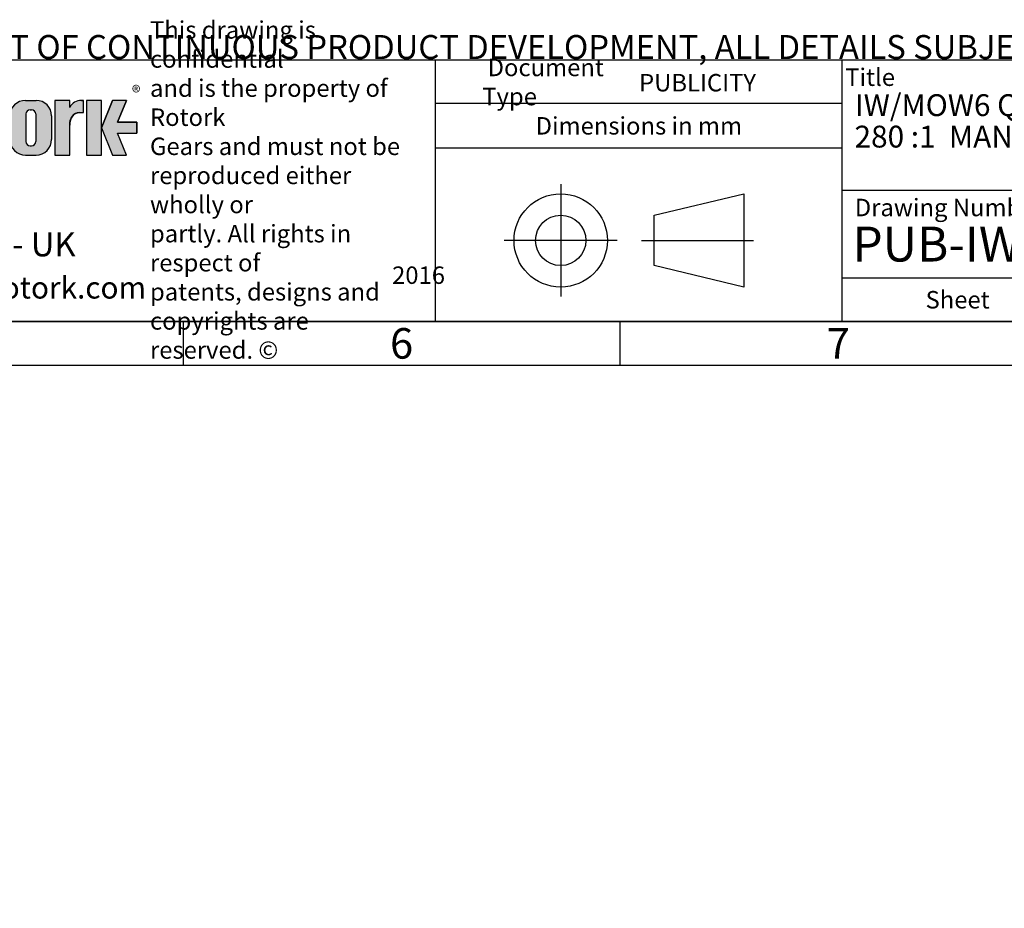
# Model space of a CAD drawing. Units: millimetres. Extents: x 0 to 530, y -57 to 292.
# Drawn here: x 245 to 358, y -57 to 45 of the extents above; entities that cross this region are included whole.
import ezdxf
from ezdxf import colors
from ezdxf.entities.mleader import LeaderData, LeaderLine
from ezdxf.lldxf.tags import DXFTag
from ezdxf.math import Vec2, Vec3

# ---------------------------------------------------------------- set-up
doc = ezdxf.new("R2010")
doc.units = ezdxf.units.MM
doc.layers.add('Default', color=7, linetype='Continuous')
tags = doc.linetypes.add('CENTER2', pattern=[28.575000000000003, 19.05, -3.175, 3.175, -3.175]).pattern_tags.tags
tags[10:11] = [DXFTag(74, 4), DXFTag(75, 0), DXFTag(340, '0'), DXFTag(46, 0.0), DXFTag(50, 0.0), DXFTag(44, 0.0), DXFTag(45, 0.0)]
tags[8:9] = [DXFTag(74, 4), DXFTag(75, 0), DXFTag(340, '0'), DXFTag(46, 0.0), DXFTag(50, 0.0), DXFTag(44, 0.0), DXFTag(45, 0.0)]
tags[6:7] = [DXFTag(74, 4), DXFTag(75, 0), DXFTag(340, '0'), DXFTag(46, 0.0), DXFTag(50, 0.0), DXFTag(44, 0.0), DXFTag(45, 0.0)]
tags[4:5] = [DXFTag(74, 4), DXFTag(75, 0), DXFTag(340, '0'), DXFTag(46, 0.0), DXFTag(50, 0.0), DXFTag(44, 0.0), DXFTag(45, 0.0)]

# ---------------------------------------------------------------- blocks, each defined once
blk = doc.blocks.new('_DOT')
at = {"color": 0, "linetype": 'ByBlock', "lineweight": -2}
blk.add_line((-0.5, 0), (-1, 0), dxfattribs=at)
at = {"color": 0, "linetype": 'ByBlock', "const_width": 0.5}
blk.add_lwpolyline([(-0.25, 0, 1), (0.25, 0, 1)], format="xyb", close=True, dxfattribs=at)
blk = doc.blocks.new('A3_Frame_Publicity')
at = {"layer": 'Default', "color": 7, "linetype": 'Continuous'}
for p, q in [((215.0000000000001, 34.99999999999999), (395.0000000000001, 34.99999999999999)), ((5.000000000000025, 4.999999999999997), (395, 4.999999999999996)), ((250, 4.99999999999998), (250, -2.486899575160351e-14)), ((299.9999999999999, 4.99999999999996), (299.9999999999999, -4.440892098500626e-14)), ((2.309263891220326e-14, -3.552713678800501e-15), (399.9999999999999, -2.685351940812097e-15))]:
    blk.add_line(p, q, dxfattribs=at)
at = {"layer": 'Default', "char_height": 3.5, "width": 3, "attachment_point": 5}
for s, insert in [('{\\fArial Narrow|b0||i0||c0|p34;\\C7;\\H3.5;\\W1.;6}', (275.0011511335857, 2.500814174408275)), ('{\\fArial Narrow|b0||i0||c0|p34;\\C7;\\H3.5;\\W1.;7}', (325.0011511335857, 2.500814174408254))]:
    blk.add_mtext(s, dxfattribs=dict(at, insert=insert))
blk = doc.blocks.new('Disclaimer')
at = {"layer": 'Default', "color": 7, "linetype": 'Continuous'}
ml = blk.add_multileader_mtext('Standard', dxfattribs=at)
ml.set_content('{\\pxsm0.9;\\fArial Narrow|b0||i0||c0|p34;\\W1.;AS PART OF CONTINUOUS PRODUCT DEVELOPMENT, ALL DETAILS SUBJECT TO CHANGE WITHOUT PRIOR NOTICE. FOR UP TO DATE DETAILS PLEASE VISIT www.rotork.com\\P}', color=256)
ml.set_leader_properties()
ml.set_arrow_properties(name='DOT')
ml.build(insert=Vec2(0, 0))
ml.multileader.update_dxf_attribs({"leader_type": 0, "dogleg_length": 0, "arrow_head_size": 2.75})
ctx = ml.context
ctx.base_point, ctx.char_height, ctx.arrow_head_size, ctx.landing_gap_size = Vec3(0.694190879860423, 1.183294646531514), 2.75, 2.75, 0.9624999999999999
notes = []
notes.append((ctx, [(0, (0, 0, 0), (0, 0), (1, 0), 1, [])]))
ctx.mtext.insert = Vec3(2.694190879860423, 2.830817169054036)
for ctx, leaders in notes:
    for number, flags, end, landing, length, lines in leaders:
        leader = LeaderData()
        leader.index, (leader.has_last_leader_line, leader.has_dogleg_vector, leader.attachment_direction) = number, flags
        leader.last_leader_point, leader.dogleg_vector, leader.dogleg_length = Vec3(end), Vec3(landing), length
        for number, points, colour, breaks in lines:
            line = LeaderLine()
            line.index, line.vertices, line.color, line.breaks = number, Vec3.list(points), colors.encode_raw_color(colour), breaks
            leader.lines.append(line)
        ctx.leaders.append(leader)
blk = doc.blocks.new('title_block_publicity')
at = {"layer": 'Default', "linetype": 'Continuous'}
h = blk.add_hatch(color=7, dxfattribs=at)
edge = h.paths.add_edge_path()
edge.add_arc((-161.850503207818, 23.55701884771689), 1.78125, 0, 90)
edge.add_line((-161.850503207818, 25.33826884771689), (-163.058003207818, 25.33826884771691))
edge.add_arc((-163.058003207818, 23.55701884771689), 1.78125, 90, 180)
edge.add_line((-164.839253207818, 23.55701884771689), (-164.839253207818, 20.85570088193717))
edge.add_arc((-163.058003207818, 20.85570088193718), 1.78125, 180, 270)
edge.add_line((-163.058003207818, 19.07445088193717), (-161.850503207818, 19.07445088193716))
edge.add_arc((-161.850503207818, 20.85570088193718), 1.78125, 270, 360)
edge.add_line((-160.069253207818, 20.85570088193718), (-160.069253207818, 23.5570188477169))
edge = h.paths.add_edge_path()
edge.add_line((-161.8974540229836, 20.65693639291845), (-161.8967756525393, 23.78125510646417))
edge.add_arc((-162.379253207818, 23.78135986482704), 0.4824775780244153, 359.9875596037554, 450)
edge.add_line((-162.379253207818, 24.26383744285146), (-162.529253207818, 24.26383744285146))
edge.add_arc((-162.529253207818, 23.78135986482704), 0.4824775780244153, 90, 180)
edge.add_line((-163.0117307858424, 23.78135986482704), (-163.0117307858424, 20.63135986482702))
edge.add_arc((-162.529253207818, 20.63135986482702), 0.4824775780244153, 180, 270)
edge.add_line((-162.529253207818, 20.14888228680261), (-162.379253207818, 20.14888228680261))
edge.add_arc((-162.379253207818, 20.63135986482702), 0.4824775780244153, 270, 363.0387201281235)
h = blk.add_hatch(color=7, dxfattribs=at)
edge = h.paths.add_edge_path()
edge.add_ellipse((-156.9304556563135, 22.51202262505225), major_axis=(-1.442201239496589e-14, 1.43859639851744), ratio=0.7470588235293608, start_angle=2.26159027193004e-12, end_angle=90.00000000000014)
edge.add_line((-158.0051717893236, 22.51202262505223), (-158.0051717893236, 19.07445088193716))
edge.add_line((-158.0051717893236, 19.07445088193716), (-159.694253207818, 19.07445088193716))
edge.add_line((-159.694253207818, 19.07445088193716), (-159.694253207818, 25.34165378041928))
edge.add_line((-159.694253207818, 25.34165378041928), (-158.0051717893235, 25.34165378041926))
edge.add_line((-158.0051717893235, 25.34165378041926), (-158.0051717893235, 24.53252868910866))
edge.add_arc((-156.6548637682603, 23.81036078768671), 1.531292992732588, 90, 151.8613641235997, ccw=False)
edge.add_line((-156.6548637682603, 25.34165378041929), (-156.4396404144664, 25.34165378041929))
edge.add_line((-156.4396404144664, 25.34165378041929), (-156.4396404144664, 23.9506190235697))
edge.add_line((-156.4396404144664, 23.9506190235697), (-156.9304556563136, 23.9506190235697))
for points in [[(-154.3771404144664, 25.34165378041929), (-156.0646404144664, 25.34165378041926), (-156.0646404144665, 19.07445088193716), (-154.3771404144664, 19.07445088193714)], [(-152.5143915825615, 21.57930108170859), (-150.3016814407845, 21.57930108170859), (-150.3016814407844, 22.83680358064785), (-152.5143915825615, 22.83680358064788), (-151.4923572686852, 25.3416537804193), (-153.1071345407652, 25.34165378041929), (-154.3771404144664, 22.20805233117824), (-153.1071345407652, 19.07445088193719), (-151.4923572686852, 19.07445088193719)]]:
    blk.add_hatch(color=7, dxfattribs=at).paths.add_polyline_path(points)
at = {"color": 7, "linetype": 'Continuous'}
for p, q in [((-163.058003207818, 25.33826884771691), (-161.850503207818, 25.33826884771691)), ((-158.006753207818, 25.34165378041929), (-159.694253207818, 25.34165378041929)), ((-159.694253207818, 25.34165378041929), (-159.694253207818, 19.07445088193717)), ((-158.0051717893235, 24.53252868910861), (-158.0051717893235, 25.34165378041928)), ((-156.6548637682603, 25.34165378041929), (-156.4396404144664, 25.34165378041929)), ((-156.4396404144664, 23.9506190235697), (-156.4396404144664, 25.34165378041929)), ((-154.3771404144664, 25.34165378041929), (-156.0646404144663, 25.34165378041929)), ((-156.0646404144664, 25.34165378041929), (-156.0646404144664, 19.07445088193717)), ((-154.3771404144664, 22.20805233117823), (-153.1071345407651, 25.34165378041929)), ((-154.3771404144664, 19.07445088193716), (-154.3771404144664, 25.34165378041929)), ((-151.4923572686852, 25.34165378041929), (-153.1071345407653, 25.34165378041929)), ((-151.4923572686852, 25.34165378041929), (-152.5143915825614, 22.83680358064788)), ((-163.0117307858424, 23.78135986482704), (-163.0117307858424, 20.63135986482702)), ((-162.529253207818, 24.26383744285146), (-162.379253207818, 24.26383744285146)), ((-161.8967756297936, 23.78135986482704), (-161.8974621139043, 20.61967266057999)), ((-156.9304556563135, 23.9506190235697), (-156.4396404144664, 23.9506190235697)), ((-160.069253207818, 23.55701884771689), (-160.069253207818, 20.85570088193718)), ((-152.5143915825615, 22.83680358064788), (-150.3016814407844, 22.83680358064788)), ((-150.3016814407844, 22.83680358064788), (-150.3016814407844, 21.5793010817086)), ((-158.0051717893235, 19.07445088193716), (-158.0051717893235, 22.51202262505225)), ((-154.3771404144664, 22.20805233117827), (-153.1071345407651, 19.07445088193719)), ((-152.5143915825615, 21.57930108170859), (-150.3016814407844, 21.57930108170859)), ((-152.5143915825615, 21.57930108170862), (-150.3016814407844, 21.57930108170862)), ((-151.4923572686852, 19.07445088193719), (-152.5143915825615, 21.57930108170862)), ((-162.529253207818, 20.14888228680261), (-162.379253207818, 20.14888228680261)), ((-163.058003207818, 19.07445088193716), (-161.850503207818, 19.07445088193716)), ((-159.694253207818, 19.07445088193716), (-158.006753207818, 19.07445088193716)), ((-156.0646404144664, 19.07445088193716), (-154.3771404144664, 19.07445088193716)), ((-153.1071345407652, 19.07445088193719), (-151.4923572686853, 19.07445088193719))]:
    blk.add_line(p, q, dxfattribs=at)
for centre, radius, start, end in [((-163.058003207818, 23.55701884771689), 1.78125, 90, 180), ((-161.850503207818, 23.55701884771689), 1.78125, 0, 90), ((-156.6548637682603, 23.81036078768671), 1.531292992732588, 90, 151.8613641235997), ((-162.529253207818, 23.78135986482704), 0.4824775780244153, 90, 180), ((-162.379253207818, 23.78135986482704), 0.4824775780244153, 0, 90), ((-163.058003207818, 20.85570088193718), 1.78125, 180, 270), ((-162.529253207818, 20.63135986482702), 0.4824775780244153, 180, 270), ((-162.379253207818, 20.63135986482702), 0.4824775780244153, 270, 0), ((-161.850503207818, 20.85570088193718), 1.78125, 270, 0)]:
    blk.add_arc(centre, radius, start, end, dxfattribs=at)
blk.add_ellipse((-156.9304556563135, 22.51202262505225), major_axis=(-1.442201239496589e-14, 1.43859639851744), ratio=0.7470588235293608, start_param=3.947219657625309e-14, end_param=1.570796326794889, dxfattribs=at)
at = {"layer": 'Default', "color": 7, "linetype": 'Continuous'}
for p, q in [((-180, 29.99999999999998), (-2.842170943040401e-14, 30)), ((-116.1127221685626, -1.953992523340276e-14), (-116.1127221685626, 29.99999999999999)), ((-69.56529278987995, -1.4210854715202e-14), (-69.56529278987995, 29.99999999999999)), ((-69.56529278987995, 24.99999999999998), (-116.1127221685626, 24.99999999999998)), ((-69.56529278987995, 19.85881332863543), (-116.1127221685626, 19.85881332863543)), ((-5.684341886080801e-14, 14.99999999999999), (-69.56529278987999, 14.99999999999999)), ((-91.08237668292259, 12.17405666169156), (-80.79405908256888, 14.63442595611577)), ((-80.79405908256888, 14.63442595611577), (-80.79405908256888, 3.948713389710836)), ((-91.08237668292259, 6.409082684135043), (-91.08237668292259, 12.17405666169156)), ((-80.79405908256888, 3.948713389710836), (-91.08237668292259, 6.409082684135043)), ((-69.56529278987995, 4.999999999999991), (-1.4210854715202e-14, 4.999999999999991)), ((0, -5.329070518200751e-15), (-180.0000000000001, -2.788047570589924e-14))]:
    blk.add_line(p, q, dxfattribs=at)
at = {"layer": 'Default', "color": 7, "linetype": 'CENTER2'}
for p, q in [((-101.7821903610264, 15.73025516528087), (-101.7821903610264, 2.852884180545729)), ((-95.29934160608656, 9.291569672913305), (-108.2650391159662, 9.291569672913301)), ((-92.53744322901457, 9.291569672913301), (-79.71825077574384, 9.291569672913301))]:
    blk.add_line(p, q, dxfattribs=at)
at = {"layer": 'Default', "color": 7, "linetype": 'Continuous', "const_width": 0.00013}
for points in [[(-160.069253207818, 23.55701884771689, 0.414213562373095), (-161.850503207818, 25.33826884771691), (-163.058003207818, 25.33826884771689, 0.414213562373095), (-164.839253207818, 23.55701884771689), (-164.839253207818, 20.85570088193718, 0.414213562373095), (-163.058003207818, 19.07445088193716), (-161.850503207818, 19.07445088193718, 0.414213562373095), (-160.069253207818, 20.85570088193718), (-160.069253207818, 23.55701884771691)], [(-161.8974540229836, 20.65693639291893, -0.4298340543229386), (-162.379253207818, 20.14888228680261), (-162.529253207818, 20.14888228680261, -0.414213562373095), (-163.0117307858424, 20.63135986482702), (-163.0117307858424, 23.78135986482704, -0.414213562373095), (-162.529253207818, 24.26383744285146), (-162.379253207818, 24.26383744285146, -0.4143407574858413), (-161.8967756752851, 23.78115034810157), (-161.8974540229836, 20.65693639291894)]]:
    blk.add_lwpolyline(points, format="xyb", close=True, dxfattribs=at)
at = {"layer": 'Default', "color": 7, "linetype": 'Continuous'}
blk.add_lwpolyline([(-158.0051717893235, 22.51202262505224), (-157.9872297994262, 22.77379401691557), (-157.9297141437493, 23.04156234854124), (-157.8299882354771, 23.29923660550569), (-157.6903947218155, 23.52926389383444), (-157.518550806417, 23.71612135306664), (-157.4240669652752, 23.78990479813815), (-157.3260529791553, 23.84961272634429), (-157.1260142843526, 23.92660218669918), (-156.9304556563136, 23.95061902356969), (-156.9304556563135, 23.9506190235697), (-156.4396404144664, 23.9506190235697), (-156.4396404144664, 25.34165378041929), (-156.6548637682603, 25.3416537804193, 0.2766732169143225), (-158.0051717893235, 24.53252868910864), (-158.0051717893235, 25.34165378041926), (-159.694253207818, 25.34165378041929), (-159.694253207818, 19.07445088193716), (-158.0051717893236, 19.07445088193716), (-158.0051717893236, 22.51202262505278, 0.2766732169143225)], format="xyb", close=True, dxfattribs=at)
for points in [[(-154.3771404144664, 25.34165378041929), (-156.0646404144664, 25.34165378041926), (-156.0646404144665, 19.07445088193716), (-154.3771404144664, 19.07445088193714), (-154.3771404144664, 25.34165378041929)], [(-152.5143915825615, 21.57930108170859), (-150.3016814407845, 21.57930108170859), (-150.3016814407844, 22.83680358064785), (-152.5143915825615, 22.83680358064788), (-151.4923572686852, 25.3416537804193), (-153.1071345407652, 25.34165378041929), (-154.3771404144664, 22.20805233117824), (-153.1071345407652, 19.07445088193719), (-151.4923572686852, 19.07445088193719), (-152.5143915825615, 21.57930108170859)]]:
    blk.add_lwpolyline(points, close=True, dxfattribs=at)
for radius in [5.342856283202465, 2.882486988778257]:
    blk.add_circle((-101.7821903610264, 9.291569672913301), radius, dxfattribs=at)
at = {"layer": 'Default'}
for s, insert, char_height, width, attachment_point in [('{\\fArial Narrow|b0||i0||c0|p34;\\C7;\\H2.;\\W1.;\\T0.9800000005;This drawing is confidential \\P}{\\fArial Narrow|b0||i0||c0|p34;\\C7;\\H2.;\\W1.;\\T0.9800000005;and is the property of Rotork \\P}{\\fArial Narrow|b0||i0||c0|p34;\\C7;\\H2.;\\W1.;\\T0.9800000005;Gears and must not be \\P}{\\fArial Narrow|b0||i0||c0|p34;\\C7;\\H2.;\\W1.;\\T0.9800000005;reproduced either wholly or \\P}{\\fArial Narrow|b0||i0||c0|p34;\\C7;\\H2.;\\W1.;\\T0.9800000005;partly. All rights in respect of \\P}{\\fArial Narrow|b0||i0||c0|p34;\\C7;\\H2.;\\W1.;\\T0.9800000005;patents, designs and \\P}{\\fArial Narrow|b0||i0||c0|p34;\\C7;\\H2.;\\W1.;\\T0.9800000005;copyrights are reserved. ©}', (-148.8070677654459, 15.07625440904852), 2, 30.10847435126768, 4), ('{\\fArial Narrow|b0||i0||c0|p34;\\C7;\\H2.;\\W1.; Document Type}', (-110.760878048618, 27.4448782154185), 2, 18.13174949579116, 4), ('{\\fSolid Edge ISO|b0||i0||c0|p34;\\C7;\\H2.;\\W1.; }{\\fArial Narrow|b0||i0||c0|p34;\\C7;\\H2.;\\W1.;Title}', (-69.20071329803801, 27.99723092117973), 2, 5.925954634454556, 4), ('{\\fSolid Edge ISO|b0||i0||c0|p34;\\C7;\\H1.5;\\W1.;®}', (-150.878747062832, 27.00430669844718), 1.5, 1.670464545454558, 1), ('{\\fArial Narrow|b0||i0||c0|p34;\\C7;\\H2.;\\W1.;Dimensions in mm}', (-92.83359444004412, 22.42440185908901), 2, 46.5723814168531, 5), ('{\\fArial Narrow|b0||i0||c0|p34;\\C7;\\H2.;\\W1.; Drawing Number}', (-68.71772640713664, 13.06542969855628), 2, 52.5, 4), ('{\\fArial Narrow|b1||i0||c0|p34;\\C7;\\H2.5;\\W1.;www.rotork.com}', (-162.759715679606, 5.135460549716715), 2.5, 25.39125573387488, 2), ('{\\fSolid Edge ISO|b0||i0||c0|p34;\\C7;\\H2.;\\W1.; }{\\fArial Narrow|b0||i0||c0|p34;\\C7;\\H2.;\\W1.;Sheet}', (-59.99987930355888, 2.499953961474798), 2, 7.5, 4)]:
    blk.add_mtext(s, dxfattribs=dict(at, insert=insert, char_height=char_height, width=width, attachment_point=attachment_point))
at = {"layer": 'Default', "color": 7, "linetype": 'Continuous'}
ml = blk.add_multileader_mtext('Standard', dxfattribs=at)
ml.set_content('{\\pxsm0.9;\\fArial Narrow|b1||i0||c0|p34;\\W1.;PUBLICITY\\P}', color=256)
ml.set_leader_properties()
ml.set_arrow_properties(name='DOT')
ml.build(insert=Vec2(0, 0))
ml.multileader.update_dxf_attribs({"leader_type": 0, "dogleg_length": 0, "arrow_head_size": 2})
ctx = ml.context
ctx.base_point, ctx.char_height, ctx.arrow_head_size, ctx.landing_gap_size = Vec3(-94.80524064323701, 27.34761591220592), 2, 2, 0.7
notes = []
notes.append((ctx, [(0, (0, 0, 0), (0, 0), (1, 0), 1, [])]))
ctx.mtext.insert = Vec3(-92.80524064323701, 28.36463292922294)
ml = blk.add_multileader_mtext('Standard', dxfattribs=at)
ml.set_content('{\\pxsm0.9;\\fArial Narrow|b1||i0||c0|p34;\\W1.;IW/MOW6 QUARTER TURN GEARBOX, 140/210/\\P}', color=256)
ml.set_leader_properties()
ml.set_arrow_properties(name='DOT')
ml.build(insert=Vec2(0, 0))
ml.multileader.update_dxf_attribs({"leader_type": 0, "dogleg_length": 0, "arrow_head_size": 2.5})
ctx = ml.context
ctx.base_point, ctx.char_height, ctx.arrow_head_size, ctx.landing_gap_size = Vec3(-70.08621809338933, 24.51209686610789), 2.5, 2.5, 0.875
notes.append((ctx, [(0, (0, 0, 0), (0, 0), (1, 0), 1, [])]))
ctx.mtext.insert = Vec3(-68.08621809338933, 26.04112589513692)
ml = blk.add_multileader_mtext('Standard', dxfattribs=at)
ml.set_content('{\\pxsm0.9;\\fArial Narrow|b1||i0||c0|p34;\\W1.;280 :1  MANUAL INPUT: F16/ FA16 OUTPUT\\P}', color=256)
ml.set_leader_properties()
ml.set_arrow_properties(name='DOT')
ml.build(insert=Vec2(0, 0))
ml.multileader.update_dxf_attribs({"leader_type": 0, "dogleg_length": 0, "arrow_head_size": 2.5})
ctx = ml.context
ctx.base_point, ctx.char_height, ctx.arrow_head_size, ctx.landing_gap_size = Vec3(-70.1336498340882, 21.16653716974617), 2.5, 2.5, 0.875
notes.append((ctx, [(0, (0, 0, 0), (0, 0), (1, 0), 1, [])]))
ctx.mtext.insert = Vec3(-68.1336498340882, 22.43780844101744)
ml = blk.add_multileader_mtext('Standard', dxfattribs=at)
ml.set_content('{\\pxsm0.9;\\fArial Narrow|b0||i0||c0|p34;\\W1.;LEEDS - UK\\P}', color=256)
ml.set_leader_properties()
ml.set_arrow_properties(name='DOT')
ml.build(insert=Vec2(0, 0))
ml.multileader.update_dxf_attribs({"leader_type": 0, "dogleg_length": 0, "arrow_head_size": 2.75})
ctx = ml.context
ctx.base_point, ctx.char_height, ctx.arrow_head_size, ctx.landing_gap_size = Vec3(-178.7092057252897, 8.821861014891027), 2.75, 2.75, 0.9624999999999999
notes.append((ctx, [(0, (0, 0, 0), (0, 0), (1, 0), 1, [])]))
ctx.mtext.insert = Vec3(-176.7092057252897, 10.22025941328943)
ml = blk.add_multileader_mtext('Standard', dxfattribs=at)
ml.set_content('{\\pxsm0.9;\\fArial Narrow|b1||i0||c0|p34;\\W1.;PUB-IW6FBIRS-MAN-F16\\P}', color=256)
ml.set_leader_properties()
ml.set_arrow_properties(name='DOT')
ml.build(insert=Vec2(0, 0))
ml.multileader.update_dxf_attribs({"leader_type": 0, "dogleg_length": 0})
ctx = ml.context
ctx.base_point, ctx.landing_gap_size = Vec3(-70.36818056517936, 8.842328464057355), 1.4
notes.append((ctx, [(0, (0, 0, 0), (0, 0), (1, 0), 1, [])]))
ctx.mtext.insert = Vec3(-68.36818056517936, 10.87636249809139)
ml = blk.add_multileader_mtext('Standard', dxfattribs=at)
ml.set_content('{\\pxsm0.9;\\fArial Narrow|b1||i0||c0|p34;\\W1.;2016\\P}', color=256)
ml.set_leader_properties()
ml.set_arrow_properties(name='DOT')
ml.build(insert=Vec2(0, 0))
ml.multileader.update_dxf_attribs({"leader_type": 0, "dogleg_length": 0, "arrow_head_size": 2})
ctx = ml.context
ctx.base_point, ctx.char_height, ctx.arrow_head_size, ctx.landing_gap_size = Vec3(-123.0869903085981, 5.29575908719857), 2, 2, 0.7
notes.append((ctx, [(0, (0, 0, 0), (0, 0), (1, 0), 1, [])]))
ctx.mtext.insert = Vec3(-121.0869903085981, 6.312776104215587)
for ctx, leaders in notes:
    for number, flags, end, landing, length, lines in leaders:
        leader = LeaderData()
        leader.index, (leader.has_last_leader_line, leader.has_dogleg_vector, leader.attachment_direction) = number, flags
        leader.last_leader_point, leader.dogleg_vector, leader.dogleg_length = Vec3(end), Vec3(landing), length
        for number, points, colour, breaks in lines:
            line = LeaderLine()
            line.index, line.vertices, line.color, line.breaks = number, Vec3.list(points), colors.encode_raw_color(colour), breaks
            leader.lines.append(line)
        ctx.leaders.append(leader)

msp = doc.modelspace()

# ---------------------------------------------------------------- block references
at = {"layer": 'Default', "color": 7}
for name, p in [('A3_Frame_Publicity', (14, 5)), ('title_block_publicity', (409.0000000000001, 9.999999999999995)), ('Disclaimer', (229.0007723168076, 39.99417961303902))]:
    msp.add_blockref(name, p, dxfattribs=at)

doc.saveas('drawing.dxf')
